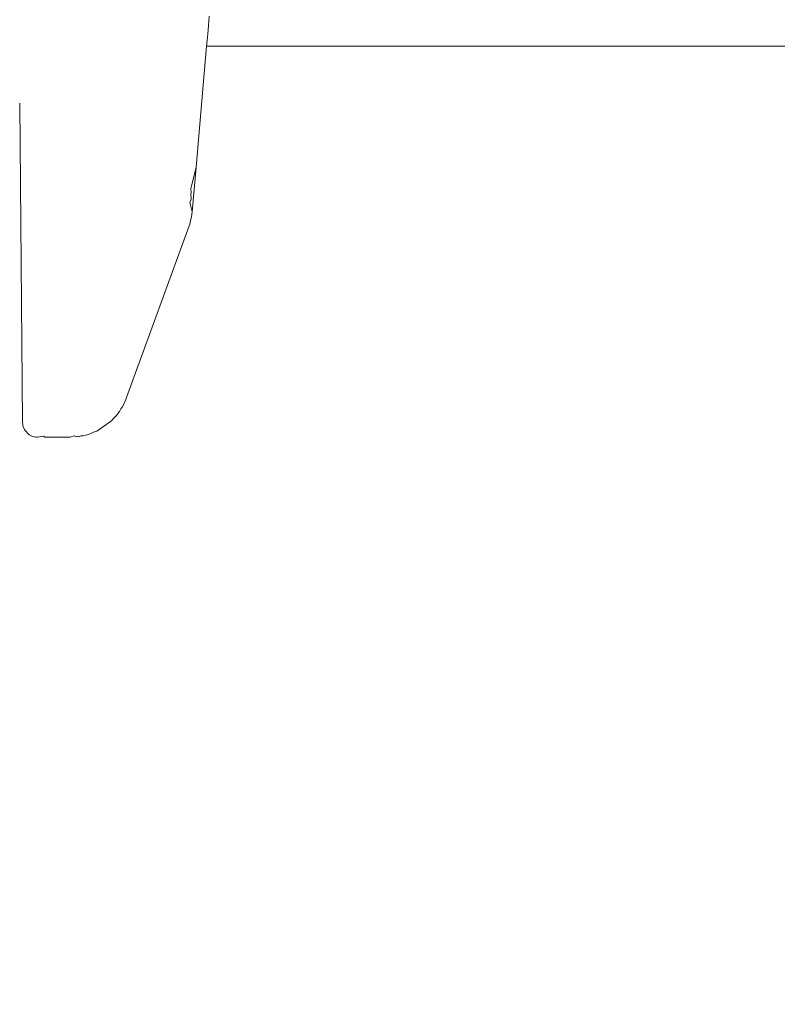
# Model space of a CAD drawing. Units: millimetres. Extents: x 63 to 4291, y 73 to 3057.
# Drawn here: x 906 to 931, y 677 to 709 of the extents above; entities that cross this region are included whole.
import ezdxf

# ---------------------------------------------------------------- set-up
doc = ezdxf.new("R2010")
doc.units = ezdxf.units.MM
doc.header["$LTSCALE"] = 2
doc.header["$PDSIZE"] = -1
doc.linetypes.add('Dashed', pattern=[5.7, 4.56, -1.14])
for name, color, linetype in [('Dimensions', 7, 'Continuous'), ('Hidden (ISO)', 7, 'Dashed'), ('SectionCutEdges', 7, 'Continuous')]:
    doc.layers.add(name, color=color, linetype=linetype)
doc.styles.get("Standard").update_dxf_attribs({"font": 'romans.shx', "width": 0.8})
doc.dimstyles.new('SLDDIMSTYLE2', dxfattribs={"dimscale": 10, "dimtxt": 2.5, "dimasz": 3.302, "dimexe": 1, "dimexo": 1, "dimgap": 0.926042, "dimtad": 1, "dimdec": 0, "dimrnd": 1e-09, "dimzin": 12, "dimdsep": 46, "dimtxsty": 'Standard', "dimcen": 2, "dimadec": 0, "dimazin": 3, "dimtfac": 1, "dimtdec": 0, "dimtmove": 0, "dimatfit": 0, "dimfxl": 1, "dimfrac": 2, "dimtolj": 1, "dimtzin": 12, "dimarcsym": 0})

# ---------------------------------------------------------------- blocks, each defined once
blk = doc.blocks.new('*D29')
at = {"layer": 'Defpoints', "color": 0, "lineweight": 18, "transparency": 16777216}
for p in [(828.21, 824.862), (893.485, 691.83), (828.21, 588.371)]:
    blk.add_point(p, dxfattribs=at)
at = {"layer": 'Dimensions', "color": 0, "lineweight": -2, "transparency": 16777216}
for p, q in [((828.21, 814.862), (828.21, 578.371)), ((893.485, 681.83), (893.485, 578.371)), ((795.19, 588.371), (762.17, 588.371)), ((893.485, 588.371), (828.21, 588.371)), ((926.505, 588.371), (959.525, 588.371))]:
    blk.add_line(p, q, dxfattribs=at)
at = {"layer": 'Dimensions', "color": 0, "lineweight": 18, "transparency": 16777216}
for points in [[(795.19, 593.874), (795.19, 582.868), (828.21, 588.371)], [(926.505, 593.874), (926.505, 582.868), (893.485, 588.371)]]:
    blk.add_solid(points, dxfattribs=at)
at = {"layer": 'Dimensions', "color": 0, "transparency": 16777216, "insert": (860.848, 610.132), "char_height": 25, "attachment_point": 5}
blk.add_mtext('\\A1;65', dxfattribs=at)
blk = doc.blocks.new('*D30')
at = {"layer": 'Defpoints', "color": 0, "lineweight": 18, "transparency": 16777216}
for p in [(1126.159, 824.837), (893.485, 691.83), (893.485, 588.371)]:
    blk.add_point(p, dxfattribs=at)
at = {"layer": 'Dimensions', "color": 0, "lineweight": -2, "transparency": 16777216}
for p, q in [((1126.159, 814.837), (1126.159, 578.371)), ((893.485, 681.83), (893.485, 578.371)), ((1093.139, 588.371), (926.505, 588.371))]:
    blk.add_line(p, q, dxfattribs=at)
at = {"layer": 'Dimensions', "color": 0, "lineweight": 18, "transparency": 16777216}
for points in [[(926.505, 593.874), (926.505, 582.868), (893.485, 588.371)], [(1093.139, 593.874), (1093.139, 582.868), (1126.159, 588.371)]]:
    blk.add_solid(points, dxfattribs=at)
at = {"layer": 'Dimensions', "color": 0, "transparency": 16777216, "insert": (1009.822, 610.132), "char_height": 25, "attachment_point": 5}
blk.add_mtext('\\A1;233', dxfattribs=at)

msp = doc.modelspace()

# ---------------------------------------------------------------- linework, layer by layer
at = {"color": 7, "linetype": 'Continuous', "lineweight": 18}
for p, q in [((912.223, 708.371), (1097.572, 708.371)), ((906.011, 706.45), (906.011, 706.424)), ((911.87, 704.344), (911.741, 702.867)), ((911.661, 702.457), (911.639, 702.391)), ((906.114, 695.767), (906.125, 695.725)), ((906.166, 695.63), (906.143, 695.674)), ((906.303, 695.477), (906.325, 695.455)), ((906.462, 695.392), (906.41, 695.41)), ((906.543, 695.376), (906.505, 695.381)), ((907.837, 695.416), (907.81, 695.42))]:
    msp.add_line(p, q, dxfattribs=at)
at = {"layer": 'Hidden (ISO)', "color": 7, "lineweight": 13}
for p, q in [((912.296, 709.207), (912.309, 709.362)), ((912.27, 708.912), (912.283, 709.055)), ((912.283, 709.055), (912.296, 709.207)), ((912.248, 708.661), (912.258, 708.779)), ((912.258, 708.779), (912.27, 708.912)), ((912.223, 708.371), (912.227, 708.419)), ((912.227, 708.419), (912.232, 708.479)), ((912.232, 708.479), (912.239, 708.56)), ((912.248, 708.661), (912.239, 708.56)), ((911.706, 703.672), (911.87, 704.344)), ((911.706, 703.672), (911.698, 703.645)), ((911.714, 703.498), (911.698, 703.645)), ((911.7, 703.457), (911.714, 703.498)), ((911.705, 703.281), (911.7, 703.457)), ((911.66, 703.159), (911.705, 703.281)), ((911.692, 703.107), (911.66, 703.159)), ((911.683, 703.079), (911.692, 703.107)), ((911.718, 702.951), (911.683, 703.079)), ((911.741, 702.867), (911.718, 702.951))]:
    msp.add_line(p, q, dxfattribs=at)
at = {"layer": 'SectionCutEdges', "color": 7, "linetype": 'Continuous', "lineweight": 18}
for p, q in [((912.223, 708.371), (911.87, 704.344)), ((906.01, 706.478), (906.011, 706.424)), ((906.011, 706.424), (906.103, 695.867)), ((911.741, 702.867), (911.718, 702.694)), ((911.674, 702.508), (911.661, 702.457)), ((911.689, 702.558), (911.674, 702.508)), ((911.712, 702.66), (911.689, 702.558)), ((911.718, 702.694), (911.712, 702.66)), ((909.564, 696.687), (911.639, 702.391)), ((911.649, 702.424), (911.639, 702.391)), ((911.661, 702.457), (911.649, 702.424)), ((909.536, 696.624), (909.46, 696.45)), ((909.536, 696.624), (909.564, 696.687)), ((909.376, 696.314), (909.327, 696.23)), ((909.376, 696.314), (909.437, 696.407)), ((909.46, 696.45), (909.437, 696.407)), ((909.067, 695.925), (909.095, 695.957)), ((909.095, 695.957), (909.166, 696.029)), ((909.201, 696.075), (909.166, 696.029)), ((909.201, 696.075), (909.27, 696.152)), ((909.27, 696.152), (909.303, 696.203)), ((909.303, 696.203), (909.327, 696.23)), ((906.103, 695.867), (906.11, 695.806)), ((906.114, 695.767), (906.11, 695.806)), ((906.143, 695.674), (906.125, 695.725)), ((906.19, 695.59), (906.166, 695.63)), ((909.033, 695.894), (908.611, 695.599)), ((909.067, 695.925), (909.033, 695.894)), ((906.303, 695.477), (906.19, 695.59)), ((906.41, 695.41), (906.325, 695.455)), ((906.505, 695.381), (906.462, 695.392)), ((906.603, 695.371), (906.543, 695.376)), ((906.603, 695.371), (906.813, 695.412)), ((906.813, 695.412), (906.843, 695.379)), ((906.843, 695.379), (906.873, 695.371)), ((906.873, 695.371), (907.685, 695.371)), ((907.837, 695.416), (907.685, 695.371)), ((907.9, 695.387), (907.837, 695.416)), ((907.9, 695.387), (907.959, 695.398)), ((907.989, 695.394), (907.959, 695.398)), ((907.989, 695.394), (908.05, 695.423)), ((908.11, 695.422), (908.05, 695.423)), ((908.195, 695.438), (908.11, 695.422)), ((908.249, 695.455), (908.195, 695.438)), ((908.249, 695.455), (908.285, 695.463)), ((908.285, 695.463), (908.32, 695.477)), ((908.32, 695.477), (908.375, 695.495)), ((908.463, 695.535), (908.375, 695.495)), ((908.463, 695.535), (908.569, 695.577)), ((908.569, 695.577), (908.611, 695.599))]:
    msp.add_line(p, q, dxfattribs=at)

# ---------------------------------------------------------------- dimensions: what is measured, and where the dimension line sits
at = {"layer": 'Dimensions'}
dim = msp.add_linear_dim(base=(828.21, 588.371), p1=(893.485, 691.83), p2=(828.21, 824.862), dimstyle='SLDDIMSTYLE2', dxfattribs=at)
dim.commit()
dim.dimension.update_dxf_attribs({"geometry": '*D29', "text_midpoint": (860.848, 588.371), "dimtype": 160})
dim = msp.add_linear_dim(base=(893.485, 588.371), p1=(1126.159, 824.837), p2=(893.485, 691.83), dimstyle='SLDDIMSTYLE2', dxfattribs=at)
dim.commit()
dim.dimension.update_dxf_attribs({"geometry": '*D30', "text_midpoint": (1009.822, 610.132)})

doc.saveas('drawing.dxf')
